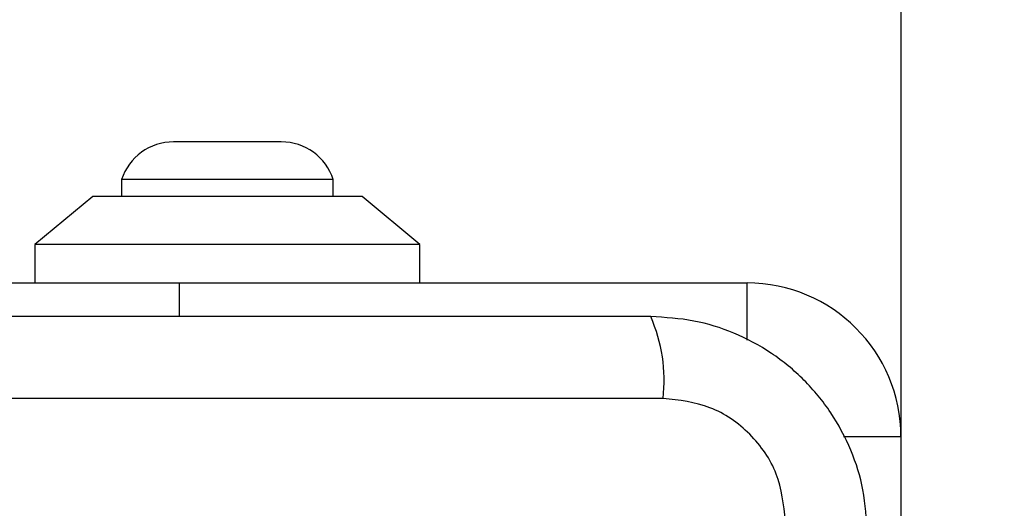
# Model space of a CAD drawing. Units: millimetres. Extents: x 16826 to 23650, y 22474 to 31867.
# Drawn here: x 18401 to 18452, y 29703 to 29729 of the extents above; entities that cross this region are included whole.
import ezdxf

# ---------------------------------------------------------------- set-up
doc = ezdxf.new("R2010")
doc.units = ezdxf.units.MM
doc.header["$LTSCALE"] = 200
doc.layers.add('OTWORY_MONTAŻOWE', color=1, linetype='Continuous')

msp = doc.modelspace()

# ---------------------------------------------------------------- linework, layer by layer
at = {"color": 7, "linetype": 'Continuous', "lineweight": 25}
for p, q in [((18446.37, 30360.894), (18446.37, 29707.008)), ((18414.17, 29722.34), (18408.57, 29722.34)), ((18405.87, 29720.378), (18405.87, 29719.508)), ((18416.87, 29720.378), (18405.87, 29720.378)), ((18416.87, 29719.508), (18416.87, 29720.378)), ((18404.37, 29719.508), (18401.37, 29717.008)), ((18411.37, 29719.508), (18404.37, 29719.508)), ((18418.37, 29719.508), (18411.37, 29719.508)), ((18421.37, 29717.008), (18418.37, 29719.508)), ((18401.37, 29717.008), (18401.37, 29715.008)), ((18411.37, 29717.008), (18401.37, 29717.008)), ((18421.37, 29717.008), (18411.37, 29717.008)), ((18421.37, 29715.008), (18421.37, 29717.008)), ((18373.87, 29715.008), (18408.87, 29715.008)), ((18408.87, 29715.008), (18438.37, 29715.008)), ((18434.012, 29709.009), (18358.727, 29709.009)), ((18446.37, 29707.008), (18446.37, 29677.508))]:
    msp.add_line(p, q, dxfattribs=at)
at = {"color": 1, "linetype": 'Continuous', "lineweight": 25}
for p, q in [((18408.87, 29715.008), (18408.87, 29713.258)), ((18438.37, 29712.03), (18438.37, 29715.008)), ((18446.37, 29707.008), (18443.391, 29707.008))]:
    msp.add_line(p, q, dxfattribs=at)
at = {"color": 7, "linetype": 'Continuous', "lineweight": 25}
for centre, radius, start, end in [((18408.57, 29719.502), 2.839, 90, 162.0152), ((18414.17, 29719.502), 2.839, 17.9848, 90), ((18438.37, 29707.008), 8, 0, 90), ((18425.791, 29709.94), 8.273, 353.5391, 23.6471)]:
    msp.add_arc(centre, radius, start, end, dxfattribs=at)
for points, knots in [([(18433.37, 29713.258), (18427.223, 29713.258), (18414.929, 29713.258), (18396.37, 29713.258), (18377.811, 29713.258), (18365.517, 29713.258), (18359.37, 29713.258)], [0, 0, 0, 0, 0.249998, 0.5, 0.749998, 1, 1, 1, 1]), ([(18444.62, 29702.008), (18444.576, 29702.76), (18444.491, 29704.231), (18443.817, 29706.357), (18442.785, 29708.299), (18441.378, 29710.01), (18439.669, 29711.418), (18437.726, 29712.453), (18435.597, 29713.129), (18434.123, 29713.214), (18433.37, 29713.258)], [0, 0, 0, 0, 0.127824, 0.250004, 0.375728, 0.499754, 0.62375, 0.749431, 0.871885, 1, 1, 1, 1]), ([(18440.37, 29702.65), (18440.276, 29703.481), (18440.087, 29705.141), (18438.616, 29707.251), (18436.506, 29708.724), (18434.844, 29708.914), (18434.012, 29709.009)], [0, 0, 0, 0, 0.2500288, 0.4997545, 0.7494048, 1, 1, 1, 1])]:
    msp.add_open_spline(points, degree=3, knots=knots, dxfattribs=at)
at = {"layer": 'OTWORY_MONTAŻOWE'}
msp.add_circle((18396.37, 29665.008), 200, dxfattribs=at)

doc.saveas('drawing.dxf')
